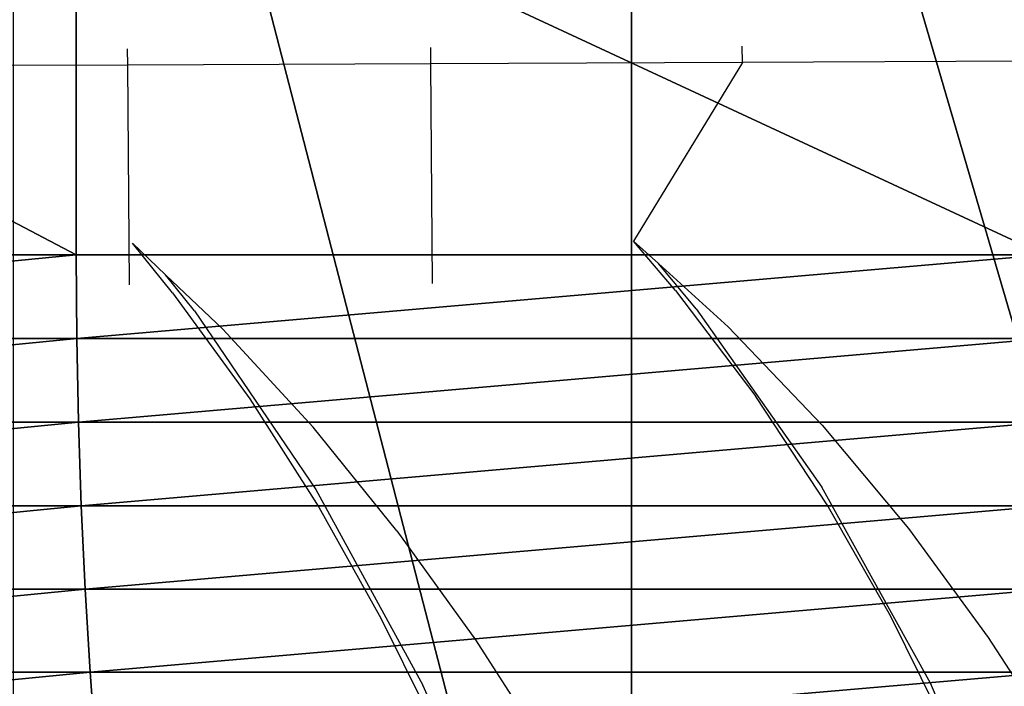
# Model space of a CAD drawing. Units: centimetres. Extents: x -261 to 249, y -115 to 125.
# Drawn here: x -165 to -159, y 0 to 5 of the extents above; entities that cross this region are included whole.
import ezdxf

# ---------------------------------------------------------------- set-up
doc = ezdxf.new("R2010")
doc.units = ezdxf.units.CM
doc.header["$LTSCALE"] = 2.54
doc.layers.get('0').update_dxf_attribs({"true_color": 0xff5454})
doc.layers.add('VP-EQ', color=7, linetype='Continuous', true_color=0x8a3492)

# ---------------------------------------------------------------- blocks, each defined once
blk = doc.blocks.new('Grupuj_4')
at = {"color": 0}
for p, q in [((18.0854, 0.1579, 17.139), (18.0854, 14.9972, 17.139)), ((18.0854, 0.1579, 17.139), (18.0854, 14.9972, 17.139)), ((14.6363, 10.118, 23.851), (14.6363, 7.3204, 23.851)), ((14.6363, 10.118, 23.851), (14.6363, 7.3204, 23.851)), ((14.6363, 7.3204, 23.851), (9.3152, 7.3204, 20.2624)), ((14.6363, 7.3204, 23.851), (9.3152, 7.3204, 20.2624)), ((14.6363, 7.3204, 23.851), (14.6397, 6.8004, 23.8443)), ((20.6519, 7.3204, 26.088), (14.6363, 7.3204, 23.851)), ((20.6519, 7.3204, 26.088), (14.6363, 7.3204, 23.851)), ((14.6363, 7.3204, 23.851), (14.6397, 6.8004, 23.8443)), ((14.6397, 6.8004, 23.8443), (9.3201, 6.8004, 20.2567)), ((14.6397, 6.8004, 23.8443), (9.3201, 6.8004, 20.2567)), ((14.6397, 6.8004, 23.8443), (14.65, 6.2809, 23.8242)), ((20.6537, 6.8004, 26.0806), (14.6397, 6.8004, 23.8443)), ((14.6397, 6.8004, 23.8443), (14.65, 6.2809, 23.8242)), ((20.6537, 6.8004, 26.0806), (14.6397, 6.8004, 23.8443)), ((14.65, 6.2809, 23.8242), (9.3349, 6.2809, 20.2396)), ((14.65, 6.2809, 23.8242), (9.3349, 6.2809, 20.2396)), ((14.65, 6.2809, 23.8242), (14.6673, 5.7623, 23.7907)), ((20.659, 6.2809, 26.0587), (14.65, 6.2809, 23.8242)), ((20.659, 6.2809, 26.0587), (14.65, 6.2809, 23.8242)), ((14.65, 6.2809, 23.8242), (14.6673, 5.7623, 23.7907)), ((14.6673, 5.7623, 23.7907), (9.3595, 5.7623, 20.211)), ((14.6673, 5.7623, 23.7907), (9.3595, 5.7623, 20.211)), ((14.6673, 5.7623, 23.7907), (14.6914, 5.2451, 23.7438)), ((20.6679, 5.7623, 26.022), (14.6673, 5.7623, 23.7907)), ((14.6673, 5.7623, 23.7907), (14.6914, 5.2451, 23.7438)), ((20.6679, 5.7623, 26.022), (14.6673, 5.7623, 23.7907)), ((14.6914, 5.2451, 23.7438), (9.3939, 5.2451, 20.1711)), ((14.6914, 5.2451, 23.7438), (9.3939, 5.2451, 20.1711)), ((14.6914, 5.2451, 23.7438), (14.7223, 4.7297, 23.6836)), ((20.6803, 5.2451, 25.9708), (14.6914, 5.2451, 23.7438)), ((14.6914, 5.2451, 23.7438), (14.7223, 4.7297, 23.6836)), ((20.6803, 5.2451, 25.9708), (14.6914, 5.2451, 23.7438)), ((14.7223, 4.7297, 23.6836), (9.4381, 4.7297, 20.1199)), ((14.7223, 4.7297, 23.6836), (9.4381, 4.7297, 20.1199)), ((14.7223, 4.7297, 23.6836), (14.76, 4.2167, 23.6102)), ((20.6962, 4.7297, 25.905), (14.7223, 4.7297, 23.6836)), ((20.6962, 4.7297, 25.905), (14.7223, 4.7297, 23.6836)), ((14.7223, 4.7297, 23.6836), (14.76, 4.2167, 23.6102))]:
    blk.add_line(p, q, dxfattribs=at)
mesh = blk.add_polyface(dxfattribs=at)
corners = [(14.2457, 14.9972, 14.5494), (18.0854, 0.1579, 17.139), (14.2457, 0.1579, 14.5494), (18.0854, 14.9972, 17.139)]
mesh.append_faces([[corners[k] for k in face] for face in [(0, 1, 2), (1, 0, 3)]], dxfattribs={"vtx0": -1, "color": 0})
mesh = blk.add_polyface(dxfattribs=at)
corners = [(18.0854, 14.9972, 17.139), (22.4262, 0.1579, 18.7531), (18.0854, 0.1579, 17.139), (22.4262, 14.9972, 18.7531)]
mesh.append_faces([[corners[k] for k in face] for face in [(0, 1, 2), (1, 0, 3)]], dxfattribs={"vtx0": -1, "color": 0})
mesh = blk.add_polyface(dxfattribs=at)
corners = [(14.6363, 7.3204, 23.851), (9.3152, 10.118, 20.2624), (9.3152, 7.3204, 20.2624), (14.6363, 10.118, 23.851)]
mesh.append_faces([[corners[k] for k in face] for face in [(0, 1, 2), (1, 0, 3)]], dxfattribs={"vtx0": -1, "color": 0})
mesh = blk.add_polyface(dxfattribs=at)
corners = [(20.6519, 7.3204, 26.088), (14.6363, 10.118, 23.851), (14.6363, 7.3204, 23.851), (20.6519, 10.118, 26.088)]
mesh.append_faces([[corners[k] for k in face] for face in [(0, 1, 2), (1, 0, 3)]], dxfattribs={"vtx0": -1, "color": 0})
mesh = blk.add_polyface(dxfattribs=at)
corners = [(9.3201, 6.8004, 20.2567), (14.6363, 7.3204, 23.851), (9.3152, 7.3204, 20.2624), (14.6397, 6.8004, 23.8443)]
mesh.append_faces([[corners[k] for k in face] for face in [(0, 1, 2), (1, 0, 3)]], dxfattribs={"vtx0": -1, "color": 0})
mesh = blk.add_polyface(dxfattribs=at)
corners = [(14.6397, 6.8004, 23.8443), (20.6519, 7.3204, 26.088), (14.6363, 7.3204, 23.851), (20.6537, 6.8004, 26.0806)]
mesh.append_faces([[corners[k] for k in face] for face in [(0, 1, 2), (1, 0, 3)]], dxfattribs={"vtx0": -1, "color": 0})
mesh = blk.add_polyface(dxfattribs=at)
corners = [(9.3349, 6.2809, 20.2396), (14.6397, 6.8004, 23.8443), (9.3201, 6.8004, 20.2567), (14.65, 6.2809, 23.8242)]
mesh.append_faces([[corners[k] for k in face] for face in [(0, 1, 2), (1, 0, 3)]], dxfattribs={"vtx0": -1, "color": 0})
mesh = blk.add_polyface(dxfattribs=at)
corners = [(14.65, 6.2809, 23.8242), (20.6537, 6.8004, 26.0806), (14.6397, 6.8004, 23.8443), (20.659, 6.2809, 26.0587)]
mesh.append_faces([[corners[k] for k in face] for face in [(0, 1, 2), (1, 0, 3)]], dxfattribs={"vtx0": -1, "color": 0})
mesh = blk.add_polyface(dxfattribs=at)
corners = [(9.3595, 5.7623, 20.211), (14.65, 6.2809, 23.8242), (9.3349, 6.2809, 20.2396), (14.6673, 5.7623, 23.7907)]
mesh.append_faces([[corners[k] for k in face] for face in [(0, 1, 2), (1, 0, 3)]], dxfattribs={"vtx0": -1, "color": 0})
mesh = blk.add_polyface(dxfattribs=at)
corners = [(14.6673, 5.7623, 23.7907), (20.659, 6.2809, 26.0587), (14.65, 6.2809, 23.8242), (20.6679, 5.7623, 26.022)]
mesh.append_faces([[corners[k] for k in face] for face in [(0, 1, 2), (1, 0, 3)]], dxfattribs={"vtx0": -1, "color": 0})
mesh = blk.add_polyface(dxfattribs=at)
corners = [(9.3939, 5.2451, 20.1711), (14.6673, 5.7623, 23.7907), (9.3595, 5.7623, 20.211), (14.6914, 5.2451, 23.7438)]
mesh.append_faces([[corners[k] for k in face] for face in [(0, 1, 2), (1, 0, 3)]], dxfattribs={"vtx0": -1, "color": 0})
mesh = blk.add_polyface(dxfattribs=at)
corners = [(14.6914, 5.2451, 23.7438), (20.6679, 5.7623, 26.022), (14.6673, 5.7623, 23.7907), (20.6803, 5.2451, 25.9708)]
mesh.append_faces([[corners[k] for k in face] for face in [(0, 1, 2), (1, 0, 3)]], dxfattribs={"vtx0": -1, "color": 0})
mesh = blk.add_polyface(dxfattribs=at)
corners = [(9.4381, 4.7297, 20.1199), (14.6914, 5.2451, 23.7438), (9.3939, 5.2451, 20.1711), (14.7223, 4.7297, 23.6836)]
mesh.append_faces([[corners[k] for k in face] for face in [(0, 1, 2), (1, 0, 3)]], dxfattribs={"vtx0": -1, "color": 0})
mesh = blk.add_polyface(dxfattribs=at)
corners = [(14.7223, 4.7297, 23.6836), (20.6803, 5.2451, 25.9708), (14.6914, 5.2451, 23.7438), (20.6962, 4.7297, 25.905)]
mesh.append_faces([[corners[k] for k in face] for face in [(0, 1, 2), (1, 0, 3)]], dxfattribs={"vtx0": -1, "color": 0})
mesh = blk.add_polyface(dxfattribs=at)
corners = [(9.4921, 4.2167, 20.0574), (14.7223, 4.7297, 23.6836), (9.4381, 4.7297, 20.1199), (14.76, 4.2167, 23.6102)]
mesh.append_faces([[corners[k] for k in face] for face in [(0, 1, 2), (1, 0, 3)]], dxfattribs={"vtx0": -1, "color": 0})
mesh = blk.add_polyface(dxfattribs=at)
corners = [(14.76, 4.2167, 23.6102), (20.6962, 4.7297, 25.905), (14.7223, 4.7297, 23.6836), (20.7156, 4.2167, 25.8248)]
mesh.append_faces([[corners[k] for k in face] for face in [(0, 1, 2), (1, 0, 3)]], dxfattribs={"vtx0": -1, "color": 0})
blk = doc.blocks.new('Grupuj_3')
at = {"color": 0}
blk.add_blockref('Grupuj_4', (-0.3148, 0, -2.123), dxfattribs=at)
blk = doc.blocks.new('Komponent_4')
at = {"color": 0}
blk.add_blockref('Grupuj_3', (0.2292, 0, -1.0933), dxfattribs=at)
blk = doc.blocks.new('Grupuj_12')
at = {"color": 18, "true_color": 0x010101}
blk.add_blockref('Komponent_4', (0.7, 8.7211), dxfattribs=at)
blk = doc.blocks.new('ST0524_')
at = {"layer": 'VP-EQ', "color": 0}
for p, q in [((-159.9693, 11.1774), (-159.9698, 11.2774)), ((-158.0891, 11.2855), (-158.0886, 11.1854)), ((-156.1509, 11.1937), (-156.1514, 11.2938)), ((-154.1671, 11.2022), (-156.1509, 11.1937)), ((-159.9693, 11.1774), (-161.7821, 11.1696)), ((-158.0886, 11.1854), (-159.9693, 11.1774)), ((-159.9583, 9.8125), (-159.9693, 11.1774)), ((-156.1509, 11.1937), (-158.0886, 11.1854)), ((-158.0886, 11.1854), (-158.0785, 9.8205)), ((-156.1509, 11.1937), (-156.8265, 10.0845)), ((-159.6912, 9.7635), (-159.9399, 10.0712)), ((-159.9399, 10.0712), (-159.7343, 9.8755)), ((-156.5661, 9.7769), (-156.8265, 10.0845)), ((-156.8265, 10.0845), (-156.6725, 9.9446)), ((-156.4383, 9.664), (-156.6725, 9.9446)), ((-156.2398, 9.5512), (-156.6725, 9.9446)), ((-159.5548, 9.6507), (-159.7343, 9.8755)), ((-159.3793, 9.5377), (-159.7343, 9.8755)), ((-159.6912, 9.7635), (-159.211, 9.1047)), ((-156.5661, 9.7769), (-156.0665, 9.1182)), ((-159.5548, 9.6507), (-158.7999, 8.5422)), ((-156.4383, 9.664), (-155.6564, 8.5557)), ((-155.6561, 8.9415), (-156.2398, 9.5512)), ((-158.8175, 8.928), (-159.3793, 9.5377)), ((-155.6248, 8.4456), (-156.0665, 9.1182)), ((-159.211, 9.1047), (-158.7824, 8.4321)), ((-155.6561, 8.9415), (-155.1195, 8.2991)), ((-158.2966, 8.2856), (-158.8175, 8.928)), ((-158.7999, 8.5422), (-158.1355, 7.3256)), ((-154.9828, 7.3391), (-155.6564, 8.5557)), ((-155.2315, 7.7559), (-155.6248, 8.4456)), ((-158.7824, 8.4321), (-158.3959, 7.7423)), ((-158.2966, 8.2856), (-157.8098, 7.6085)), ((-155.1195, 8.2991), (-154.6234, 7.6221)), ((-158.3959, 7.7423), (-158.0539, 7.0531)), ((-154.8894, 7.0667), (-155.2315, 7.7559)), ((-157.8098, 7.6085), (-157.3612, 6.911)), ((-154.6234, 7.6221), (-154.4676, 7.381)), ((-157.6067, 6.1479), (-158.1355, 7.3256)), ((-154.4971, 6.2322), (-154.9828, 7.3391))]:
    blk.add_line(p, q, dxfattribs=at)
blk = doc.blocks.new('ST0524 2D')
at = {"layer": 'VP-EQ', "color": 0}
blk.add_blockref('ST0524_', (1351.3991, -917.771), dxfattribs=at)

msp = doc.modelspace()

# ---------------------------------------------------------------- block references
at = {"color": 0}
msp.add_blockref('Grupuj_12', (-179.5671, -13.0007), dxfattribs=at)
at = {"layer": 'VP-EQ', "color": 0}
msp.add_blockref('ST0524 2D', (-1355.4264, 910.8132), dxfattribs=at)

doc.saveas('drawing.dxf')
